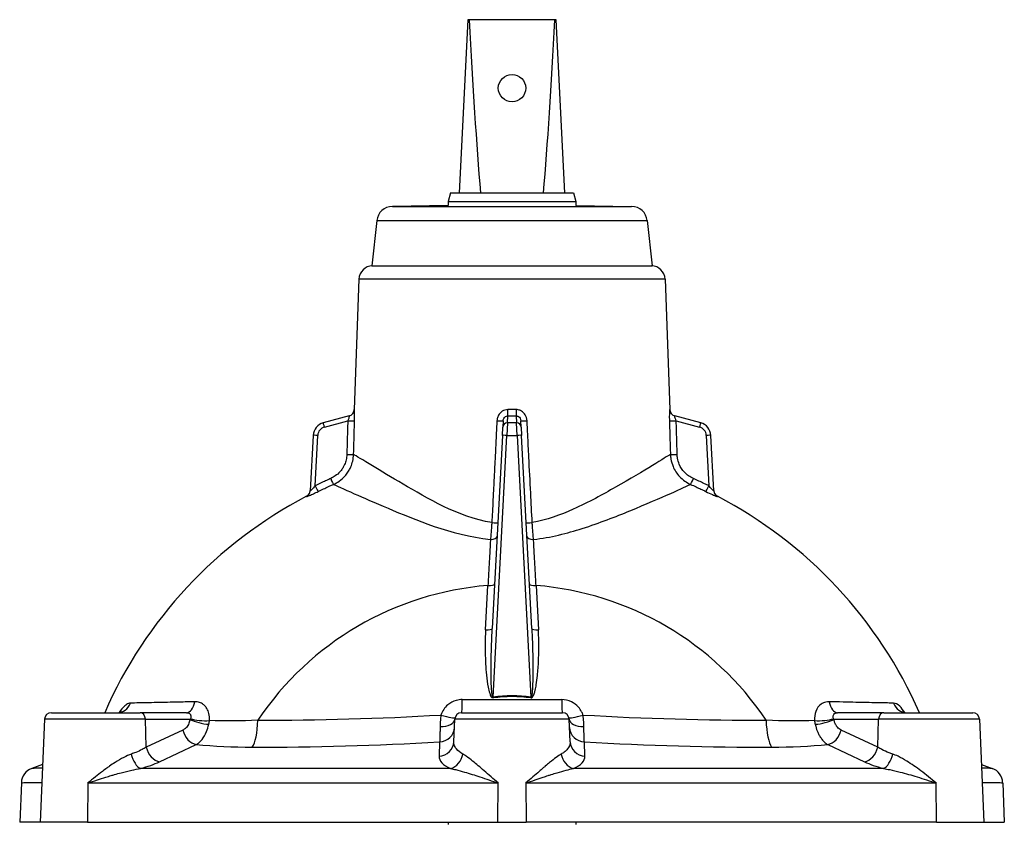
# Model space of a CAD drawing. Units: millimetres. Extents: x 38329 to 76854, y 28492 to 39075.
# Drawn here: x 55162 to 55378, y 33921 to 34097 of the extents above; entities that cross this region are included whole.
import ezdxf

# ---------------------------------------------------------------- set-up
doc = ezdxf.new("R2010")
doc.units = ezdxf.units.MM

msp = doc.modelspace()

# ---------------------------------------------------------------- linework, layer by layer
for p, q in [((55260.58, 34097.07), (55258.69, 34059.07)), ((55260.89, 34097.07), (55260.58, 34097.07)), ((55279.67, 34097.07), (55260.89, 34097.07)), ((55279.98, 34097.07), (55279.67, 34097.07)), ((55281.87, 34059.07), (55279.98, 34097.07)), ((55256.78, 34059.07), (55256.28, 34057.2)), ((55256.78, 34059.07), (55258.69, 34059.07)), ((55258.69, 34059.07), (55263.36, 34059.07)), ((55263.36, 34059.07), (55277.2, 34059.07)), ((55277.2, 34059.07), (55281.87, 34059.07)), ((55281.87, 34059.07), (55283.78, 34059.07)), ((55283.78, 34059.07), (55284.28, 34057.2)), ((55256.28, 34057.2), (55284.28, 34057.2)), ((55256.28, 34057.2), (55256.28, 34056.33)), ((55284.28, 34057.2), (55284.28, 34056.33)), ((55256.28, 34056.33), (55244.03, 34056.12)), ((55244.03, 34056.12), (55296.53, 34056.12)), ((55284.28, 34056.33), (55296.53, 34056.12)), ((55240.61, 34053), (55239.53, 34043.07)), ((55240.61, 34053), (55299.95, 34053)), ((55299.95, 34053), (55301.03, 34043.07)), ((55239.53, 34043.07), (55301.03, 34043.07)), ((55236.68, 34040.17), (55235.68, 34011.55)), ((55303.88, 34040.17), (55236.68, 34040.17)), ((55303.88, 34040.17), (55304.88, 34011.55)), ((55234.58, 34010.16), (55228.88, 34008.63)), ((55269.26, 34008.63), (55269.34, 34010.16)), ((55271.22, 34010.16), (55271.3, 34008.63)), ((55311.67, 34008.63), (55305.98, 34010.16)), ((55229.14, 34007.72), (55234.26, 34009.09)), ((55268.16, 34005.89), (55268.26, 34007.72)), ((55268.33, 34009.09), (55268.26, 34007.72)), ((55269.26, 34008.63), (55269.16, 34005.89)), ((55271.3, 34008.63), (55269.26, 34008.63)), ((55271.39, 34005.89), (55271.3, 34008.63)), ((55272.3, 34007.72), (55272.22, 34009.09)), ((55272.3, 34007.72), (55272.39, 34005.89)), ((55306.3, 34009.09), (55311.41, 34007.72)), ((55226.66, 34005.89), (55226.03, 33993.75)), ((55227.08, 33994.85), (55227.66, 34005.89)), ((55268.16, 34005.89), (55265.94, 33963.54)), ((55266.16, 33948.51), (55269.16, 34005.89)), ((55269.16, 34005.89), (55271.39, 34005.89)), ((55271.39, 34005.89), (55274.4, 33948.51)), ((55274.61, 33963.54), (55272.39, 34005.89)), ((55312.89, 34005.89), (55313.47, 33994.85)), ((55314.53, 33993.75), (55313.89, 34005.89)), ((55264.48, 33963.25), (55264.99, 33972.97)), ((55275.56, 33972.97), (55276.07, 33963.25)), ((55259.38, 33947.95), (55281.18, 33947.95)), ((55169.22, 33945.07), (55188.71, 33945.07)), ((55198.86, 33945.07), (55188.71, 33945.07)), ((55259.22, 33945.07), (55281.34, 33945.07)), ((55351.85, 33945.07), (55341.7, 33945.07)), ((55351.85, 33945.07), (55371.34, 33945.07)), ((55167.72, 33943.63), (55166.78, 33921.07)), ((55189.85, 33943.63), (55167.72, 33943.63)), ((55189.85, 33943.63), (55199.67, 33943.63)), ((55190.05, 33937.49), (55189.85, 33943.63)), ((55257.51, 33938.72), (55257.72, 33943.63)), ((55282.84, 33943.63), (55257.72, 33943.63)), ((55283.04, 33938.72), (55282.84, 33943.63)), ((55340.89, 33943.63), (55350.71, 33943.63)), ((55350.51, 33937.49), (55350.71, 33943.63)), ((55372.84, 33943.63), (55350.71, 33943.63)), ((55372.84, 33943.63), (55373.78, 33921.07)), ((55198.09, 33941.27), (55190.05, 33937.49)), ((55350.51, 33937.49), (55342.47, 33941.27)), ((55192.97, 33934.32), (55201.01, 33938.09)), ((55254.4, 33938.66), (55254.27, 33935.54)), ((55286.28, 33935.54), (55286.15, 33938.66)), ((55339.55, 33938.09), (55347.59, 33934.32)), ((55167.31, 33933.73), (55164.94, 33932.87)), ((55373.25, 33933.73), (55375.62, 33932.87)), ((55256.82, 33932.83), (55188.79, 33932.83)), ((55351.77, 33932.83), (55283.74, 33932.83)), ((55162.64, 33929.73), (55162.28, 33921.07)), ((55177.25, 33929.66), (55177.17, 33921.07)), ((55177.25, 33929.66), (55267.25, 33929.66)), ((55267.17, 33921.07), (55267.25, 33929.66)), ((55273.31, 33929.66), (55273.39, 33921.07)), ((55273.31, 33929.66), (55363.31, 33929.66)), ((55363.39, 33921.07), (55363.31, 33929.66)), ((55377.92, 33929.73), (55378.28, 33921.07)), ((55166.78, 33921.07), (55162.28, 33921.07)), ((55177.17, 33921.07), (55166.78, 33921.07)), ((55177.17, 33921.07), (55267.17, 33921.07)), ((55256.28, 33921.07), (55256.28, 33920.57)), ((55267.17, 33921.07), (55273.39, 33921.07)), ((55363.39, 33921.07), (55273.39, 33921.07)), ((55284.28, 33921.07), (55284.28, 33920.57)), ((55363.39, 33921.07), (55373.78, 33921.07)), ((55373.78, 33921.07), (55378.28, 33921.07))]:
    msp.add_line(p, q)
msp.add_circle((55270.28, 34082.07), 3)
for centre, radius, start, end in [((55244.09, 34052.62), 3.5, 90.9765, 173.7919), ((55296.47, 34052.62), 3.5, 6.2081, 89.0235), ((55239.68, 34040.07), 3, 90, 178), ((55300.88, 34040.07), 3, 2, 90), ((55234.18, 34011.61), 1.5, 285, 358), ((55306.38, 34011.61), 1.5, 182, 255), ((55229.66, 34005.74), 3, 105, 177), ((55229.66, 34005.79), 2, 105, 177), ((55310.9, 34005.79), 2, 3, 75), ((55310.9, 34005.74), 3, 3, 75), ((55270.28, 33906.07), 97.5, 117.5218, 156.4218), ((55224.53, 33993.87), 1.5, 297.5218, 357), ((55316.02, 33993.87), 1.5, 183, 242.4782), ((55270.28, 33906.07), 97.5, 23.5782, 62.4782), ((55270.28, 33906.07), 67.11, 94.5175, 146.1461), ((55270.28, 33906.07), 67.11, 33.8539, 85.4825), ((55169.22, 33943.57), 1.5, 90, 177.614), ((55259.22, 33943.57), 1.5, 90, 177.614), ((55281.34, 33943.57), 1.5, 2.386, 90), ((55371.34, 33943.57), 1.5, 2.386, 90), ((55166.14, 33929.58), 3.5, 110, 177.614), ((55374.42, 33929.58), 3.5, 2.386, 70)]:
    msp.add_arc(centre, radius, start, end)
for centre, major_axis, ratio, start_param, end_param in [((55270.28, 34291.92), (0, -271.18), 0.049783, 5.514059, 5.745016), ((55270.28, 34291.92), (0, -271.18), 0.049783, 0.53817, 0.769126), ((55234.19, 34011.61), (0.39, -1.45), 0.99963, 0, 1.274182), ((55269.34, 34011.61), (-0.01, -1.5), 0.026276, 0.261892, 1.536074), ((55271.22, 34011.61), (0.01, -1.5), 0.026276, 4.747111, 6.021293), ((55306.37, 34011.61), (-0.39, -1.45), 0.99963, 5.009003, 6.283185), ((55229.14, 34007.67), (-0.259, 0.966), 0.013563, 4.762963, 6.283185), ((55234.26, 34009.17), (1.5, -0.05), 0.052312, 4.713962, 6.187778), ((55266.83, 34009.17), (1.5, -0.08), 0.030014, 4.809369, 6.283185), ((55269.26, 34007.67), (-0.999, 0.052), 0.965837, 4.762963, 6.283185), ((55271.3, 34007.67), (0.999, 0.052), 0.965837, 0, 1.520222), ((55273.72, 34009.17), (-1.5, -0.08), 0.030014, 0, 1.473816), ((55306.3, 34009.17), (-1.5, -0.05), 0.052312, 0.095407, 1.569223), ((55311.41, 34007.67), (0.259, 0.966), 0.013563, 0, 1.520222), ((55227.66, 34005.84), (-0.999, 0.052), 0.052264, 4.715128, 6.283185), ((55269.16, 34005.84), (-0.999, 0.052), 0.052264, 4.715128, 6.283185), ((55271.39, 34005.84), (0.999, 0.052), 0.052264, 0, 1.568057), ((55312.89, 34005.84), (0.999, 0.052), 0.052264, 0, 1.568057), ((55234.04, 34001.79), (1.5, -0.04), 0.052313, 4.713936, 6.177777), ((55306.52, 34001.79), (-1.5, -0.04), 0.052313, 0.105408, 1.569249), ((55230.5, 33996.52), (0.61, -1.37), 0.021188, 4.760273, 6.189676), ((55310.06, 33996.52), (-0.61, -1.37), 0.021188, 0.09351, 1.522912), ((55227.08, 33994.93), (0.66, -1.35), 0.02301, 4.759425, 6.187769), ((55313.47, 33994.93), (-0.66, -1.35), 0.02301, 0.095416, 1.52376), ((55224.53, 33993.83), (1.5, -0.08), 0.998932, 5.244835, 6.283185), ((55316.03, 33993.83), (-1.5, -0.08), 0.998932, 0, 1.038351), ((55265.66, 33986.82), (1.5, -0.08), 0.02855, 4.839176, 6.283185), ((55274.89, 33986.82), (-1.5, -0.08), 0.02855, 0, 1.444009), ((55265.51, 33983.85), (1.5, -0.08), 0.518603, 4.771502, 6.283185), ((55275.05, 33983.85), (-1.5, -0.08), 0.518603, 0, 1.511683), ((55264.96, 33973.39), (1.5, -0.08), 0.282633, 4.749669, 6.283185), ((55275.6, 33973.39), (-1.5, -0.08), 0.282633, 0, 1.533516), ((55264.45, 33963.62), (1.5, -0.08), 0.2413, 4.749669, 6.283185), ((55276.11, 33963.62), (-1.5, -0.08), 0.2413, 0, 1.533516), ((55270.28, 33918.29), (-30.54, 0), 0.99863, 4.576964, 4.847814), ((55183.74, 33948.57), (0, -3.5), 0.880248, 0, 1.16274), ((55198.86, 33948.57), (0, -3.5), 0.552795, 0, 1.252992), ((55259.22, 33948.57), (0, -3.5), 0.047018, 0, 1.392067), ((55266.16, 33948.59), (-0.2, 1.49), 0.007066, 1.622678, 1.751849), ((55270.28, 33918.3), (30.34, 0), 0.99863, 1.435371, 1.706222), ((55274.4, 33948.59), (0.2, 1.49), 0.007066, 4.531336, 4.660508), ((55281.34, 33948.57), (0, -3.5), 0.047018, 4.891119, 6.283185), ((55341.7, 33948.57), (0, -3.5), 0.552795, 5.030193, 6.283185), ((55356.81, 33948.57), (0, -3.5), 0.880248, 5.120445, 6.283185), ((55188.71, 33943.57), (0, 1.5), 0.762122, 4.754033, 6.283185), ((55262.32, 34009.57), (208.15, 16.01), 0.308194, 4.457191, 4.652099), ((55254.47, 33945.14), (3.32, -1.1), 0.135263, 4.826771, 6.283185), ((55286.09, 33945.14), (-3.32, -1.1), 0.135263, 0, 1.456414), ((55278.24, 34009.57), (208.15, -16.01), 0.308194, 4.772679, 4.967587), ((55351.85, 33943.57), (0, 1.5), 0.762122, 0, 1.529153), ((55202.34, 33943.78), (-3.42, 0.73), 0.294137, 0.743424, 2.063607), ((55202.39, 33944.21), (3.5, -0.17), 0.248609, 3.866183, 5.172999), ((55212.77, 33944.64), (-0.03, -7.5), 0.24015, 0.323076, 1.412255), ((55254.22, 33943.78), (3.5, -0.15), 0.498563, 4.812936, 6.283185), ((55286.34, 33943.78), (-3.5, -0.15), 0.498563, 0, 1.470249), ((55327.78, 33944.64), (0.03, -7.5), 0.24015, 4.87093, 5.960109), ((55338.16, 33944.21), (3.5, 0.17), 0.248609, 4.251779, 5.558595), ((55338.22, 33943.78), (-3.42, -0.73), 0.294137, 1.077986, 2.398169), ((55200.76, 33941.41), (-1.49, 3.17), 0.737802, 1.281011, 2.667454), ((55254.15, 33941.98), (3.5, -0.15), 0.950685, 4.824991, 6.283185), ((55286.41, 33941.98), (-3.5, -0.15), 0.950685, 0, 1.458194), ((55339.8, 33941.41), (1.49, 3.17), 0.737802, 3.615731, 5.002175), ((55262.61, 34005.75), (214.78, 16.52), 0.308194, 4.457191, 4.650463), ((55254.02, 33938.86), (3.5, -0.15), 0.950685, 4.824991, 6.283185), ((55286.54, 33938.86), (-3.5, -0.15), 0.950685, 0, 1.458194), ((55277.94, 34005.75), (214.78, -16.52), 0.308194, 4.774315, 4.967587), ((55188.53, 33936.15), (0.91, -3.38), 0.499021, 4.620854, 5.919587), ((55192.71, 33937.64), (-1.49, 3.17), 0.737802, 1.281011, 2.667454), ((55256.56, 33936.15), (1.39, 3.21), 0.821016, 3.711833, 5.010566), ((55283.99, 33936.15), (-1.39, 3.21), 0.821016, 1.272619, 2.571352), ((55347.85, 33937.64), (1.49, 3.17), 0.737802, 3.615731, 5.002175), ((55352.03, 33936.15), (-0.91, -3.38), 0.499021, 0.363599, 1.662332), ((55180.48, 33936.72), (16.2, 1.39), 0.322814, 5.222486, 5.563653), ((55270.48, 33936.72), (16.2, 1.39), 0.322814, 3.100279, 3.682005), ((55270.08, 33936.72), (16.2, -1.39), 0.322814, 5.742773, 6.324499), ((55360.08, 33936.72), (16.2, -1.39), 0.322814, 3.861125, 4.202292)]:
    msp.add_ellipse(centre, major_axis=major_axis, ratio=ratio, start_param=start_param, end_param=end_param)
for points, knots in [([(55235.69, 34011.56), (55235.69, 34011.56), (55235.68, 34011.55), (55235.68, 34011.55), (55235.68, 34011.55), (55235.68, 34011.55)], [-0.02627858, -0.02627858, -0.02627858, -0.02627858, -0.01365402, -0.01365402, 0, 0, 0, 0]), ([(55235.75, 34009.12), (55235.76, 34009.28), (55235.76, 34009.44), (55235.76, 34009.85), (55235.76, 34010.09), (55235.76, 34010.67), (55235.75, 34010.97), (55235.72, 34011.43), (55235.7, 34011.56), (55235.69, 34011.56)], [0, 0, 0, 0, 0.0480572, 0.0480572, 0.1249487, 0.1249487, 0.2479752, 0.2479752, 0.3844577, 0.3844577, 0.3844577, 0.3844577]), ([(55269.38, 34011.56), (55268.94, 34011.56), (55268.51, 34011.43), (55267.79, 34010.97), (55267.51, 34010.67), (55267.19, 34010.09), (55267.1, 34009.85), (55267.01, 34009.44), (55266.98, 34009.28), (55266.98, 34009.12)], [0, 0, 0, 0, 0.1364825, 0.1364825, 0.2595089, 0.2595089, 0.3364005, 0.3364005, 0.3844577, 0.3844577, 0.3844577, 0.3844577]), ([(55271.18, 34011.56), (55270.95, 34011.55), (55270.73, 34011.55), (55270.27, 34011.55), (55270.04, 34011.55), (55269.67, 34011.55), (55269.52, 34011.56), (55269.38, 34011.56)], [-0.02627858, -0.02627858, -0.02627858, -0.02627858, -0.00654528, -0.00654528, 0.01365402, 0.01365402, 0.02627858, 0.02627858, 0.02627858, 0.02627858]), ([(55273.58, 34009.12), (55273.56, 34009.57), (55273.42, 34010.02), (55272.97, 34010.75), (55272.68, 34011.05), (55272.12, 34011.37), (55271.88, 34011.46), (55271.49, 34011.54), (55271.33, 34011.56), (55271.18, 34011.56)], [0, 0, 0, 0, 0.1365319, 0.1365319, 0.2596028, 0.2596028, 0.3365222, 0.3365222, 0.3845968, 0.3845968, 0.3845968, 0.3845968]), ([(55304.87, 34011.56), (55304.86, 34011.56), (55304.86, 34011.54), (55304.85, 34011.46), (55304.84, 34011.37), (55304.82, 34011.05), (55304.8, 34010.75), (55304.79, 34010.02), (55304.79, 34009.57), (55304.81, 34009.12)], [0, 0, 0, 0, 0.0480746, 0.0480746, 0.124994, 0.124994, 0.2480649, 0.2480649, 0.3845968, 0.3845968, 0.3845968, 0.3845968]), ([(55304.88, 34011.55), (55304.88, 34011.55), (55304.88, 34011.55), (55304.88, 34011.55), (55304.87, 34011.55), (55304.87, 34011.56)], [0, 0, 0, 0, 0.00654528, 0.00654528, 0.02627858, 0.02627858, 0.02627858, 0.02627858]), ([(55234.58, 34010.16), (55234.59, 34010.16), (55234.58, 34010.11), (55234.54, 34009.91), (55234.5, 34009.78), (55234.42, 34009.52), (55234.38, 34009.41), (55234.31, 34009.23), (55234.29, 34009.16), (55234.26, 34009.09)], [-0.3844577, -0.3844577, -0.3844577, -0.3844577, -0.2479752, -0.2479752, -0.1249487, -0.1249487, -0.0480572, -0.0480572, 0, 0, 0, 0]), ([(55268.33, 34009.09), (55268.34, 34009.16), (55268.35, 34009.23), (55268.38, 34009.41), (55268.42, 34009.52), (55268.56, 34009.78), (55268.68, 34009.91), (55268.97, 34010.11), (55269.16, 34010.16), (55269.34, 34010.16)], [-0.3844577, -0.3844577, -0.3844577, -0.3844577, -0.3364005, -0.3364005, -0.2595089, -0.2595089, -0.1364825, -0.1364825, 0, 0, 0, 0]), ([(55269.34, 34010.16), (55269.49, 34010.16), (55269.64, 34010.16), (55270.03, 34010.16), (55270.27, 34010.16), (55270.75, 34010.16), (55270.98, 34010.16), (55271.22, 34010.16)], [-0.02627858, -0.02627858, -0.02627858, -0.02627858, -0.01365402, -0.01365402, 0.00654528, 0.00654528, 0.02627858, 0.02627858, 0.02627858, 0.02627858]), ([(55271.22, 34010.16), (55271.28, 34010.16), (55271.35, 34010.15), (55271.51, 34010.12), (55271.61, 34010.08), (55271.84, 34009.94), (55271.97, 34009.81), (55272.16, 34009.49), (55272.21, 34009.29), (55272.22, 34009.09)], [-0.3845968, -0.3845968, -0.3845968, -0.3845968, -0.3365222, -0.3365222, -0.2596028, -0.2596028, -0.1365319, -0.1365319, 0, 0, 0, 0]), ([(55306.3, 34009.09), (55306.22, 34009.29), (55306.15, 34009.49), (55306.05, 34009.81), (55306.01, 34009.94), (55305.98, 34010.08), (55305.98, 34010.12), (55305.97, 34010.15), (55305.97, 34010.16), (55305.98, 34010.16)], [-0.3845968, -0.3845968, -0.3845968, -0.3845968, -0.2480649, -0.2480649, -0.124994, -0.124994, -0.0480746, -0.0480746, 0, 0, 0, 0]), ([(55234.26, 34009.09), (55234.24, 34008.64), (55234.23, 34008.19), (55234.19, 34006.74), (55234.16, 34005.74), (55234.11, 34004.13), (55234.09, 34003.5), (55234.06, 34002.49), (55234.05, 34002.1), (55234.04, 34001.71)], [0.914966251, 0.914966251, 0.914966251, 0.914966251, 0.916437343, 0.916437343, 0.919668759, 0.919668759, 0.921688394, 0.921688394, 0.922950666, 0.922950666, 0.922950666, 0.922950666]), ([(55235.53, 34001.73), (55235.54, 34002.12), (55235.55, 34002.51), (55235.58, 34003.53), (55235.6, 34004.15), (55235.65, 34005.77), (55235.68, 34006.77), (55235.72, 34008.21), (55235.74, 34008.66), (55235.75, 34009.12)], [-0.922950666, -0.922950666, -0.922950666, -0.922950666, -0.921688394, -0.921688394, -0.919668759, -0.919668759, -0.916437343, -0.916437343, -0.914966251, -0.914966251, -0.914966251, -0.914966251]), ([(55266.98, 34009.12), (55266.93, 34008.2), (55266.88, 34007.29), (55266.77, 34004.96), (55266.7, 34003.54), (55266.58, 34001.24), (55266.54, 34000.35), (55266.46, 33998.91), (55266.43, 33998.36), (55266.35, 33996.69), (55266.29, 33995.58), (55266.15, 33992.68), (55266.06, 33990.89), (55265.93, 33988.32), (55265.89, 33987.55), (55265.85, 33986.77)], [0.91496625, 0.91496625, 0.91496625, 0.91496625, 0.91794099, 0.91794099, 0.92252781, 0.92252781, 0.92539457, 0.92539457, 0.92718629, 0.92718629, 0.93076974, 0.93076974, 0.93650326, 0.93650326, 0.93899496, 0.93899496, 0.93899496, 0.93899496]), ([(55274.71, 33986.77), (55274.6, 33988.92), (55274.49, 33991.08), (55274.25, 33995.87), (55274.11, 33998.51), (55273.9, 34002.78), (55273.82, 34004.42), (55273.68, 34007.08), (55273.63, 34008.1), (55273.58, 34009.12)], [-0.93899496, -0.93899496, -0.93899496, -0.93899496, -0.93209348, -0.93209348, -0.92359625, -0.92359625, -0.91828548, -0.91828548, -0.91496625, -0.91496625, -0.91496625, -0.91496625]), ([(55304.81, 34009.12), (55304.83, 34008.39), (55304.85, 34007.67), (55304.91, 34005.79), (55304.94, 34004.63), (55304.99, 34002.89), (55305.01, 34002.31), (55305.03, 34001.73)], [0.914966251, 0.914966251, 0.914966251, 0.914966251, 0.917320013, 0.917320013, 0.921086032, 0.921086032, 0.922950666, 0.922950666, 0.922950666, 0.922950666]), ([(55306.52, 34001.71), (55306.5, 34002.28), (55306.48, 34002.86), (55306.43, 34004.6), (55306.4, 34005.76), (55306.34, 34007.64), (55306.32, 34008.37), (55306.3, 34009.09)], [-0.922950666, -0.922950666, -0.922950666, -0.922950666, -0.921086032, -0.921086032, -0.917320013, -0.917320013, -0.914966251, -0.914966251, -0.914966251, -0.914966251]), ([(55234.04, 34001.71), (55234.03, 34001.32), (55233.98, 34000.92), (55233.81, 34000.18), (55233.69, 33999.84), (55233.46, 33999.31), (55233.37, 33999.11), (55233.18, 33998.8), (55233.11, 33998.68), (55232.88, 33998.33), (55232.71, 33998.11), (55232.22, 33997.57), (55231.89, 33997.27), (55231.2, 33996.79), (55230.86, 33996.6), (55230.5, 33996.44)], [-0.666172, -0.666172, -0.666172, -0.666172, -0.5479265, -0.5479265, -0.441339, -0.441339, -0.3747218, -0.3747218, -0.333086, -0.333086, -0.2498145, -0.2498145, -0.1165801, -0.1165801, 0, 0, 0, 0]), ([(55231.1, 33995.15), (55231.55, 33995.35), (55231.97, 33995.59), (55232.83, 33996.19), (55233.25, 33996.57), (55233.86, 33997.24), (55234.07, 33997.52), (55234.36, 33997.95), (55234.46, 33998.1), (55234.68, 33998.49), (55234.81, 33998.74), (55235.09, 33999.41), (55235.23, 33999.83), (55235.45, 34000.75), (55235.51, 34001.24), (55235.53, 34001.73)], [0, 0, 0, 0, 0.1165801, 0.1165801, 0.2498145, 0.2498145, 0.333086, 0.333086, 0.3747218, 0.3747218, 0.441339, 0.441339, 0.5479265, 0.5479265, 0.666172, 0.666172, 0.666172, 0.666172]), ([(55265.85, 33986.77), (55258.4, 33988.02), (55251.61, 33992.18), (55243.78, 33996.72), (55241.5, 33998.1), (55237.48, 34000.54), (55236.03, 34001.42), (55235.53, 34001.73)], [-2.779413, -2.779413, -2.779413, -2.779413, 0, 0, 1.388675, 1.388675, 3.119819, 3.119819, 3.119819, 3.119819]), ([(55305.03, 34001.73), (55304.09, 34001.16), (55299.46, 33998.23), (55292.97, 33994.52), (55290.21, 33992.94), (55287.1, 33991.22), (55283.69, 33989.7), (55280.88, 33988.44), (55277.88, 33987.33), (55274.71, 33986.77)], [-3.323221, -3.323221, -3.323221, -3.323221, 0, 0, 0, 1.411113, 1.411113, 1.411113, 2.577201, 2.577201, 2.577201, 2.577201]), ([(55305.03, 34001.73), (55305.04, 34001.39), (55305.07, 34001.04), (55305.23, 34000.15), (55305.39, 33999.6), (55305.94, 33998.27), (55306.44, 33997.5), (55307.72, 33996.14), (55308.55, 33995.55), (55309.45, 33995.15)], [0, 0, 0, 0, 0.0832712, 0.0832712, 0.216505, 0.216505, 0.4296792, 0.4296792, 0.6661694, 0.6661694, 0.6661694, 0.6661694]), ([(55310.06, 33996.44), (55309.33, 33996.76), (55308.67, 33997.23), (55307.64, 33998.32), (55307.25, 33998.93), (55306.8, 34000), (55306.68, 34000.44), (55306.55, 34001.15), (55306.53, 34001.43), (55306.52, 34001.71)], [-0.6661694, -0.6661694, -0.6661694, -0.6661694, -0.4296792, -0.4296792, -0.216505, -0.216505, -0.0832712, -0.0832712, 0, 0, 0, 0]), ([(55230.5, 33996.44), (55230.36, 33996.38), (55230.21, 33996.31), (55229.84, 33996.14), (55229.61, 33996.04), (55229.02, 33995.77), (55228.65, 33995.6), (55227.89, 33995.24), (55227.48, 33995.04), (55227.08, 33994.85)], [-0.3770035, -0.3770035, -0.3770035, -0.3770035, -0.3298781, -0.3298781, -0.2544774, -0.2544774, -0.1338362, -0.1338362, 0, 0, 0, 0]), ([(55313.47, 33994.85), (55313.33, 33994.92), (55313.19, 33994.99), (55312.82, 33995.16), (55312.6, 33995.27), (55312.01, 33995.55), (55311.64, 33995.72), (55310.87, 33996.08), (55310.46, 33996.26), (55310.06, 33996.44)], [-0.3770035, -0.3770035, -0.3770035, -0.3770035, -0.3298781, -0.3298781, -0.2544774, -0.2544774, -0.1338362, -0.1338362, 0, 0, 0, 0]), ([(55227.08, 33994.85), (55227.02, 33994.77), (55226.95, 33994.69), (55226.79, 33994.49), (55226.69, 33994.37), (55226.44, 33994.09), (55226.3, 33993.94), (55226.09, 33993.75), (55226.03, 33993.71), (55226.03, 33993.75)], [-0.4123222, -0.4123222, -0.4123222, -0.4123222, -0.3607819, -0.3607819, -0.2783175, -0.2783175, -0.1463744, -0.1463744, 0, 0, 0, 0]), ([(55227.74, 33993.58), (55228.13, 33993.78), (55228.53, 33993.97), (55229.28, 33994.32), (55229.64, 33994.49), (55230.23, 33994.76), (55230.45, 33994.86), (55230.82, 33995.02), (55230.96, 33995.09), (55231.1, 33995.15)], [0, 0, 0, 0, 0.1338362, 0.1338362, 0.2544774, 0.2544774, 0.3298781, 0.3298781, 0.3770035, 0.3770035, 0.3770035, 0.3770035]), ([(55231.1, 33995.15), (55231.66, 33994.9), (55233.25, 33994.18), (55235.69, 33993.11), (55237.67, 33992.23), (55240.19, 33991.12), (55243.1, 33989.91), (55249.01, 33987.44), (55256.73, 33984.1), (55265.55, 33983.07)], [-3.0992, -3.0992, -3.0992, -3.0992, -1.388675, -1.388675, -1.388675, 0, 0, 0, 2.820119, 2.820119, 2.820119, 2.820119]), ([(55275, 33983.07), (55278.79, 33983.51), (55282.36, 33984.43), (55285.67, 33985.48), (55289.54, 33986.7), (55293.04, 33988.09), (55296.12, 33989.35), (55303.33, 33992.32), (55308.38, 33994.67), (55309.45, 33995.15)], [-2.617762, -2.617762, -2.617762, -2.617762, -1.411113, -1.411113, -1.411113, 0, 0, 0, 3.302489, 3.302489, 3.302489, 3.302489]), ([(55309.45, 33995.15), (55309.86, 33994.97), (55310.26, 33994.79), (55311.02, 33994.44), (55311.37, 33994.28), (55311.96, 33994), (55312.18, 33993.89), (55312.54, 33993.72), (55312.68, 33993.65), (55312.82, 33993.58)], [0, 0, 0, 0, 0.1338362, 0.1338362, 0.2544774, 0.2544774, 0.3298781, 0.3298781, 0.3770035, 0.3770035, 0.3770035, 0.3770035]), ([(55314.53, 33993.75), (55314.53, 33993.73), (55314.52, 33993.73), (55314.49, 33993.74), (55314.45, 33993.76), (55314.32, 33993.88), (55314.2, 33994), (55313.89, 33994.34), (55313.68, 33994.59), (55313.47, 33994.85)], [-0.4122688, -0.4122688, -0.4122688, -0.4122688, -0.36435, -0.36435, -0.2876799, -0.2876799, -0.1650077, -0.1650077, 0, 0, 0, 0]), ([(55225.22, 33992.5), (55225.22, 33992.47), (55225.37, 33992.52), (55225.88, 33992.73), (55226.21, 33992.87), (55226.8, 33993.14), (55227.04, 33993.25), (55227.43, 33993.44), (55227.58, 33993.51), (55227.74, 33993.58)], [0, 0, 0, 0, 0.1463744, 0.1463744, 0.2783175, 0.2783175, 0.3607819, 0.3607819, 0.4123222, 0.4123222, 0.4123222, 0.4123222]), ([(55225.23, 33992.54), (55225.23, 33992.54), (55225.23, 33992.53), (55225.22, 33992.53), (55225.22, 33992.52), (55225.22, 33992.51), (55225.22, 33992.5), (55225.22, 33992.5)], [0.1751973, 0.1751973, 0.1751973, 0.1751973, 0.2365164, 0.2365164, 0.3065953, 0.3065953, 0.3503946, 0.3503946, 0.3503946, 0.3503946]), ([(55312.82, 33993.58), (55313.31, 33993.35), (55313.8, 33993.11), (55314.55, 33992.78), (55314.83, 33992.66), (55315.15, 33992.54), (55315.24, 33992.51), (55315.32, 33992.49), (55315.33, 33992.49), (55315.33, 33992.5)], [0, 0, 0, 0, 0.1650077, 0.1650077, 0.2876799, 0.2876799, 0.36435, 0.36435, 0.4122688, 0.4122688, 0.4122688, 0.4122688]), ([(55315.33, 33992.5), (55315.33, 33992.52), (55315.33, 33992.53), (55315.33, 33992.53), (55315.33, 33992.54), (55315.33, 33992.54)], [0, 0, 0, 0, 0.1243901, 0.1243901, 0.1751973, 0.1751973, 0.1751973, 0.1751973]), ([(55265.85, 33986.77), (55265.84, 33986.6), (55265.83, 33986.44), (55265.79, 33986.02), (55265.77, 33985.76), (55265.72, 33985.1), (55265.69, 33984.7), (55265.62, 33983.88), (55265.59, 33983.46), (55265.55, 33983.07)], [0, 0, 0, 0, 0.0390717, 0.0390717, 0.1015864, 0.1015864, 0.2016098, 0.2016098, 0.3125734, 0.3125734, 0.3125734, 0.3125734]), ([(55275, 33983.07), (55274.97, 33983.46), (55274.93, 33983.88), (55274.87, 33984.7), (55274.84, 33985.1), (55274.78, 33985.76), (55274.76, 33986.02), (55274.73, 33986.44), (55274.72, 33986.6), (55274.71, 33986.77)], [0, 0, 0, 0, 0.1109636, 0.1109636, 0.210987, 0.210987, 0.2735017, 0.2735017, 0.3125734, 0.3125734, 0.3125734, 0.3125734]), ([(55265.55, 33983.07), (55265.53, 33982.68), (55265.51, 33982.28), (55265.45, 33981.23), (55265.42, 33980.58), (55265.32, 33978.86), (55265.26, 33977.78), (55265.13, 33975.46), (55265.06, 33974.22), (55264.99, 33972.97)], [0, 0, 0, 0, 0.143053, 0.143053, 0.371937, 0.371937, 0.738152, 0.738152, 1.144422, 1.144422, 1.144422, 1.144422]), ([(55275.56, 33972.97), (55275.49, 33974.22), (55275.42, 33975.46), (55275.3, 33977.78), (55275.23, 33978.86), (55275.14, 33980.58), (55275.1, 33981.23), (55275.05, 33982.28), (55275.02, 33982.68), (55275, 33983.07)], [0, 0, 0, 0, 0.40627, 0.40627, 0.772485, 0.772485, 1.001369, 1.001369, 1.144422, 1.144422, 1.144422, 1.144422]), ([(55264.48, 33963.25), (55264.45, 33962.62), (55264.43, 33961.98), (55264.39, 33960.32), (55264.38, 33959.28), (55264.43, 33956.6), (55264.51, 33954.96), (55264.77, 33952.45), (55264.88, 33951.55), (55265.14, 33950.21), (55265.24, 33949.77), (55265.53, 33948.91), (55265.72, 33948.26), (55266.18, 33948.32)], [-1.576594, -1.576594, -1.576594, -1.576594, -1.379519, -1.379519, -1.064201, -1.064201, -0.559691, -0.559691, -0.279845, -0.279845, -0.139923, -0.139923, 0, 0, 0, 0]), ([(55266.16, 33948.51), (55265.97, 33948.43), (55265.91, 33949.08), (55265.82, 33949.95), (55265.79, 33950.39), (55265.73, 33951.73), (55265.71, 33952.63), (55265.69, 33955.17), (55265.71, 33956.82), (55265.78, 33959.52), (55265.81, 33960.57), (55265.88, 33962.25), (55265.91, 33962.9), (55265.94, 33963.54)], [0, 0, 0, 0, 0.139923, 0.139923, 0.279845, 0.279845, 0.559691, 0.559691, 1.064201, 1.064201, 1.379519, 1.379519, 1.576594, 1.576594, 1.576594, 1.576594]), ([(55274.38, 33948.32), (55274.39, 33948.32), (55274.41, 33948.32), (55274.45, 33948.32), (55274.47, 33948.32), (55274.54, 33948.34), (55274.58, 33948.35), (55274.67, 33948.41), (55274.71, 33948.45), (55274.83, 33948.58), (55274.88, 33948.67), (55275.01, 33948.91), (55275.07, 33949.06), (55275.22, 33949.46), (55275.29, 33949.71), (55275.46, 33950.38), (55275.54, 33950.8), (55275.72, 33951.88), (55275.8, 33952.55), (55275.98, 33954.28), (55276.05, 33955.36), (55276.17, 33958.15), (55276.19, 33959.86), (55276.12, 33962.13), (55276.1, 33962.69), (55276.07, 33963.25)], [-1.579648, -1.579648, -1.579648, -1.579648, -1.574827, -1.574827, -1.567114, -1.567114, -1.554772, -1.554772, -1.535026, -1.535026, -1.503431, -1.503431, -1.45288, -1.45288, -1.371997, -1.371997, -1.242586, -1.242586, -1.035527, -1.035527, -0.704234, -0.704234, -0.174164, -0.174164, 0, 0, 0, 0]), ([(55274.61, 33963.54), (55274.64, 33962.97), (55274.67, 33962.4), (55274.77, 33960.11), (55274.82, 33958.37), (55274.85, 33955.56), (55274.86, 33954.48), (55274.84, 33952.73), (55274.83, 33952.06), (55274.79, 33950.97), (55274.77, 33950.55), (55274.73, 33949.89), (55274.71, 33949.64), (55274.66, 33949.23), (55274.64, 33949.08), (55274.59, 33948.85), (55274.58, 33948.76), (55274.53, 33948.64), (55274.52, 33948.59), (55274.48, 33948.54), (55274.47, 33948.52), (55274.44, 33948.51), (55274.43, 33948.5), (55274.41, 33948.51), (55274.41, 33948.51), (55274.4, 33948.51)], [0, 0, 0, 0, 0.174164, 0.174164, 0.704234, 0.704234, 1.035527, 1.035527, 1.242586, 1.242586, 1.371997, 1.371997, 1.45288, 1.45288, 1.503431, 1.503431, 1.535026, 1.535026, 1.554772, 1.554772, 1.567114, 1.567114, 1.574827, 1.574827, 1.579648, 1.579648, 1.579648, 1.579648]), ([(55186.57, 33947.18), (55186.43, 33947.18), (55186.28, 33947.15), (55185.86, 33947), (55185.6, 33946.83), (55184.92, 33946.24), (55184.5, 33945.72), (55184.13, 33945.11)], [0, 0, 0, 0, 0.0978715, 0.0978715, 0.2544659, 0.2544659, 0.4871668, 0.4871668, 0.4871668, 0.4871668]), ([(55200.7, 33947.48), (55199.97, 33947.46), (55199.25, 33947.44), (55197.42, 33947.4), (55196.33, 33947.38), (55193.63, 33947.32), (55192.09, 33947.29), (55189.13, 33947.23), (55187.75, 33947.2), (55186.57, 33947.18)], [0, 0, 0, 0, 0.280691, 0.280691, 0.729797, 0.729797, 1.448365, 1.448365, 2.245528, 2.245528, 2.245528, 2.245528]), ([(55203.91, 33943.36), (55203.93, 33943.64), (55203.93, 33943.92), (55203.86, 33944.65), (55203.76, 33945.1), (55203.49, 33945.75), (55203.36, 33945.98), (55203.14, 33946.29), (55203.06, 33946.39), (55202.84, 33946.64), (55202.7, 33946.77), (55202.29, 33947.08), (55202.02, 33947.22), (55201.4, 33947.43), (55201.05, 33947.48), (55200.7, 33947.48)], [0.0449925, 0.0449925, 0.0449925, 0.0449925, 0.134351, 0.134351, 0.2878951, 0.2878951, 0.3838601, 0.3838601, 0.4318426, 0.4318426, 0.5086147, 0.5086147, 0.6314499, 0.6314499, 0.7677203, 0.7677203, 0.7677203, 0.7677203]), ([(55259.38, 33947.95), (55258.94, 33947.95), (55258.49, 33947.89), (55257.37, 33947.58), (55256.73, 33947.24), (55255.5, 33946.19), (55254.99, 33945.42), (55254.7, 33944.57)], [3.1440855, 3.1440855, 3.1440855, 3.1440855, 3.2786495, 3.2786495, 3.4939519, 3.4939519, 3.7676055, 3.7676055, 3.7676055, 3.7676055]), ([(55285.85, 33944.57), (55285.78, 33944.81), (55285.68, 33945.05), (55285.37, 33945.64), (55285.14, 33945.98), (55284.43, 33946.78), (55283.89, 33947.19), (55282.64, 33947.78), (55281.9, 33947.95), (55281.18, 33947.95)], [-0.6242745, -0.6242745, -0.6242745, -0.6242745, -0.5462402, -0.5462402, -0.4213853, -0.4213853, -0.2216175, -0.2216175, 0, 0, 0, 0]), ([(55339.86, 33947.48), (55339.61, 33947.48), (55339.36, 33947.46), (55338.75, 33947.32), (55338.39, 33947.16), (55337.57, 33946.57), (55337.16, 33946.03), (55336.69, 33944.77), (55336.6, 33944.07), (55336.65, 33943.36)], [0, 0, 0, 0, 0.095965, 0.095965, 0.2495091, 0.2495091, 0.4951796, 0.4951796, 0.7227278, 0.7227278, 0.7227278, 0.7227278]), ([(55353.98, 33947.18), (55353.57, 33947.19), (55353.13, 33947.2), (55351.92, 33947.22), (55351.12, 33947.23), (55348.88, 33947.28), (55347.37, 33947.31), (55343.91, 33947.38), (55341.94, 33947.43), (55339.86, 33947.48)], [0, 0, 0, 0, 0.280692, 0.280692, 0.729799, 0.729799, 1.448371, 1.448371, 2.245537, 2.245537, 2.245537, 2.245537]), ([(55356.43, 33945.1), (55356.09, 33945.66), (55355.72, 33946.14), (55354.87, 33946.94), (55354.39, 33947.17), (55353.98, 33947.18)], [0.2947526, 0.2947526, 0.2947526, 0.2947526, 0.5048221, 0.5048221, 0.7826699, 0.7826699, 0.7826699, 0.7826699]), ([(55183.74, 33945.07), (55184.05, 33945.07), (55184.31, 33945.14), (55184.58, 33945.25), (55184.65, 33945.29), (55184.68, 33945.31), (55184.68, 33945.31), (55184.68, 33945.31)], [0, 0, 0, 0, 0.1156429, 0.1156429, 0.2053663, 0.2053663, 0.2324748, 0.2324748, 0.2324748, 0.2324748]), ([(55198.86, 33945.07), (55199, 33945.07), (55199.13, 33945.05), (55199.35, 33944.98), (55199.44, 33944.93), (55199.57, 33944.83), (55199.62, 33944.79), (55199.68, 33944.71), (55199.7, 33944.68), (55199.76, 33944.58), (55199.79, 33944.51), (55199.84, 33944.3), (55199.85, 33944.16), (55199.81, 33943.94), (55199.78, 33943.85), (55199.75, 33943.76)], [-0.7677203, -0.7677203, -0.7677203, -0.7677203, -0.6314499, -0.6314499, -0.5086147, -0.5086147, -0.4318426, -0.4318426, -0.3838601, -0.3838601, -0.2878951, -0.2878951, -0.134351, -0.134351, -0.0449925, -0.0449925, -0.0449925, -0.0449925]), ([(55254.7, 33944.57), (55254.69, 33944.46), (55254.67, 33944.35), (55254.63, 33944.07), (55254.61, 33943.9), (55254.57, 33943.45), (55254.55, 33943.18), (55254.51, 33942.61), (55254.5, 33942.31), (55254.5, 33942.03)], [0, 0, 0, 0, 0.0184148, 0.0184148, 0.0478784, 0.0478784, 0.0950201, 0.0950201, 0.147318, 0.147318, 0.147318, 0.147318]), ([(55286.06, 33942.03), (55286.05, 33942.37), (55286.04, 33942.73), (55286.02, 33943.09), (55285.98, 33943.58), (55285.93, 33944.08), (55285.85, 33944.57)], [4.649236, 4.649236, 4.649236, 4.649236, 4.7122113, 4.7122113, 4.7122113, 4.7960153, 4.7960153, 4.7960153, 4.7960153]), ([(55340.81, 33943.76), (55340.72, 33943.98), (55340.7, 33944.2), (55340.78, 33944.6), (55340.89, 33944.77), (55341.16, 33944.96), (55341.28, 33945.01), (55341.51, 33945.06), (55341.6, 33945.07), (55341.7, 33945.07)], [-0.7227278, -0.7227278, -0.7227278, -0.7227278, -0.4951796, -0.4951796, -0.2495091, -0.2495091, -0.095965, -0.095965, 0, 0, 0, 0]), ([(55355.88, 33945.31), (55355.88, 33945.31), (55355.88, 33945.31), (55355.88, 33945.31), (55355.91, 33945.29), (55356.03, 33945.23), (55356.13, 33945.18), (55356.42, 33945.1), (55356.61, 33945.07), (55356.81, 33945.07)], [0.5497062, 0.5497062, 0.5497062, 0.5497062, 0.5559953, 0.5559953, 0.6258989, 0.6258989, 0.7057985, 0.7057985, 0.7826699, 0.7826699, 0.7826699, 0.7826699]), ([(55199.67, 33943.63), (55199.6, 33943.33), (55199.51, 33943.03), (55199.25, 33942.41), (55199.06, 33942.1), (55198.7, 33941.69), (55198.55, 33941.55), (55198.3, 33941.37), (55198.19, 33941.32), (55198.09, 33941.27)], [-0.3589461, -0.3589461, -0.3589461, -0.3589461, -0.260905, -0.260905, -0.1314637, -0.1314637, -0.050563, -0.050563, 0, 0, 0, 0]), ([(55199.75, 33943.76), (55199.74, 33943.75), (55199.73, 33943.73), (55199.72, 33943.7), (55199.71, 33943.69), (55199.69, 33943.67), (55199.69, 33943.66), (55199.68, 33943.64), (55199.67, 33943.64), (55199.67, 33943.63)], [-0.04580362, -0.04580362, -0.04580362, -0.04580362, -0.02954333, -0.02954333, -0.01488618, -0.01488618, -0.00572545, -0.00572545, 0, 0, 0, 0]), ([(55201.01, 33938.09), (55201.18, 33938.19), (55201.35, 33938.3), (55201.78, 33938.64), (55202.04, 33938.9), (55202.65, 33939.67), (55202.98, 33940.26), (55203.46, 33941.42), (55203.63, 33941.97), (55203.77, 33942.55)], [0, 0, 0, 0, 0.050563, 0.050563, 0.1314637, 0.1314637, 0.260905, 0.260905, 0.3589461, 0.3589461, 0.3589461, 0.3589461]), ([(55203.77, 33942.55), (55203.77, 33942.58), (55203.78, 33942.61), (55203.8, 33942.7), (55203.81, 33942.75), (55203.84, 33942.9), (55203.85, 33942.98), (55203.88, 33943.17), (55203.9, 33943.26), (55203.91, 33943.36)], [0, 0, 0, 0, 0.00572545, 0.00572545, 0.01488618, 0.01488618, 0.02954333, 0.02954333, 0.04580362, 0.04580362, 0.04580362, 0.04580362]), ([(55336.65, 33943.36), (55336.68, 33943.1), (55336.72, 33942.85), (55336.78, 33942.58), (55336.79, 33942.56), (55336.79, 33942.55)], [0, 0, 0, 0, 0.04291917, 0.04291917, 0.04562725, 0.04562725, 0.04562725, 0.04562725]), ([(55336.79, 33942.55), (55336.82, 33942.4), (55336.86, 33942.25), (55337.03, 33941.64), (55337.18, 33941.2), (55337.47, 33940.54), (55337.58, 33940.29), (55337.78, 33939.95), (55337.84, 33939.84), (55338.02, 33939.56), (55338.13, 33939.4), (55338.43, 33939), (55338.63, 33938.79), (55339.06, 33938.4), (55339.3, 33938.23), (55339.55, 33938.09)], [0.0455117, 0.0455117, 0.0455117, 0.0455117, 0.0707908, 0.0707908, 0.1516946, 0.1516946, 0.2022594, 0.2022594, 0.2275418, 0.2275418, 0.2679937, 0.2679937, 0.3327167, 0.3327167, 0.4045188, 0.4045188, 0.4045188, 0.4045188]), ([(55340.89, 33943.63), (55340.88, 33943.63), (55340.88, 33943.64), (55340.85, 33943.68), (55340.83, 33943.72), (55340.81, 33943.76)], [-0.04562725, -0.04562725, -0.04562725, -0.04562725, -0.04291917, -0.04291917, 0, 0, 0, 0]), ([(55342.47, 33941.27), (55342.32, 33941.34), (55342.18, 33941.43), (55341.92, 33941.63), (55341.8, 33941.75), (55341.63, 33941.96), (55341.56, 33942.04), (55341.46, 33942.19), (55341.42, 33942.25), (55341.31, 33942.43), (55341.25, 33942.56), (55341.09, 33942.91), (55341.01, 33943.15), (55340.92, 33943.47), (55340.9, 33943.55), (55340.89, 33943.63)], [-0.4045188, -0.4045188, -0.4045188, -0.4045188, -0.3327167, -0.3327167, -0.2679937, -0.2679937, -0.2275418, -0.2275418, -0.2022594, -0.2022594, -0.1516946, -0.1516946, -0.0707908, -0.0707908, -0.0455117, -0.0455117, -0.0455117, -0.0455117]), ([(55254.5, 33942.03), (55254.5, 33941.83), (55254.5, 33941.64), (55254.49, 33941.16), (55254.48, 33940.87), (55254.47, 33940.19), (55254.46, 33939.81), (55254.43, 33939.14), (55254.42, 33938.86), (55254.4, 33938.66)], [0, 0, 0, 0, 0.0362729, 0.0362729, 0.0943094, 0.0943094, 0.187168, 0.187168, 0.2901829, 0.2901829, 0.2901829, 0.2901829]), ([(55286.15, 33938.66), (55286.15, 33938.73), (55286.14, 33938.81), (55286.13, 33939.05), (55286.12, 33939.22), (55286.1, 33939.72), (55286.09, 33940.08), (55286.07, 33940.95), (55286.06, 33941.47), (55286.06, 33942.03)], [0, 0, 0, 0, 0.0362729, 0.0362729, 0.0943094, 0.0943094, 0.187168, 0.187168, 0.2901829, 0.2901829, 0.2901829, 0.2901829]), ([(55259.49, 33936.01), (55258.89, 33936.34), (55258.42, 33936.71), (55257.84, 33937.43), (55257.67, 33937.75), (55257.53, 33938.29), (55257.5, 33938.5), (55257.51, 33938.72)], [0.7702407, 0.7702407, 0.7702407, 0.7702407, 1.0334824, 1.0334824, 1.2294725, 1.2294725, 1.3519663, 1.3519663, 1.3519663, 1.3519663]), ([(55283.04, 33938.72), (55283.05, 33938.63), (55283.04, 33938.54), (55283, 33937.99), (55282.81, 33937.55), (55282.28, 33936.88), (55282.02, 33936.64), (55281.51, 33936.27), (55281.3, 33936.14), (55281.07, 33936.01)], [-1.3519663, -1.3519663, -1.3519663, -1.3519663, -1.300372, -1.300372, -1.0373611, -1.0373611, -0.8729793, -0.8729793, -0.7702407, -0.7702407, -0.7702407, -0.7702407]), ([(55186.77, 33936.01), (55186.23, 33935.82), (55185.67, 33935.57), (55184.48, 33934.96), (55183.84, 33934.58), (55182.79, 33933.9), (55182.38, 33933.63), (55181.78, 33933.2), (55181.58, 33933.06), (55181.06, 33932.68), (55180.74, 33932.44), (55179.91, 33931.81), (55179.4, 33931.42), (55178.34, 33930.57), (55177.79, 33930.11), (55177.25, 33929.66)], [0, 0, 0, 0, 0.246499, 0.246499, 0.528212, 0.528212, 0.704283, 0.704283, 0.792318, 0.792318, 0.933175, 0.933175, 1.158545, 1.158545, 1.408566, 1.408566, 1.408566, 1.408566]), ([(55190.05, 33937.49), (55189.76, 33937.32), (55189.46, 33937.16), (55188.7, 33936.78), (55188.23, 33936.56), (55187.42, 33936.24), (55187.1, 33936.12), (55186.77, 33936.01)], [-1.1114073, -1.1114073, -1.1114073, -1.1114073, -1.0063838, -1.0063838, -0.861065, -0.861065, -0.7702407, -0.7702407, -0.7702407, -0.7702407]), ([(55267.25, 33929.66), (55266.19, 33930.57), (55265.15, 33931.47), (55263.28, 33933.1), (55262.43, 33933.83), (55261.16, 33934.86), (55260.69, 33935.22), (55259.99, 33935.71), (55259.73, 33935.87), (55259.49, 33936.01)], [-0.002409, -0.002409, -0.002409, -0.002409, 0.497632, 0.497632, 0.948373, 0.948373, 1.230086, 1.230086, 1.406157, 1.406157, 1.406157, 1.406157]), ([(55281.07, 33936.01), (55280.73, 33935.82), (55280.36, 33935.57), (55279.52, 33934.96), (55279.04, 33934.58), (55278.22, 33933.9), (55277.9, 33933.63), (55277.41, 33933.2), (55277.24, 33933.06), (55276.8, 33932.68), (55276.53, 33932.44), (55275.8, 33931.81), (55275.35, 33931.42), (55274.36, 33930.57), (55273.84, 33930.11), (55273.31, 33929.66)], [0, 0, 0, 0, 0.246499, 0.246499, 0.528212, 0.528212, 0.704283, 0.704283, 0.792318, 0.792318, 0.933175, 0.933175, 1.158545, 1.158545, 1.408566, 1.408566, 1.408566, 1.408566]), ([(55353.79, 33936.01), (55353.52, 33936.1), (55353.27, 33936.19), (55352.44, 33936.51), (55351.9, 33936.75), (55351.09, 33937.16), (55350.79, 33937.33), (55350.51, 33937.49)], [0.7702407, 0.7702407, 0.7702407, 0.7702407, 0.8427984, 0.8427984, 1.0080962, 1.0080962, 1.1114073, 1.1114073, 1.1114073, 1.1114073]), ([(55363.31, 33929.66), (55362.22, 33930.57), (55361.1, 33931.47), (55358.95, 33933.1), (55357.92, 33933.83), (55356.24, 33934.86), (55355.6, 33935.22), (55354.57, 33935.71), (55354.17, 33935.87), (55353.79, 33936.01)], [-0.002409, -0.002409, -0.002409, -0.002409, 0.497632, 0.497632, 0.948373, 0.948373, 1.230086, 1.230086, 1.406157, 1.406157, 1.406157, 1.406157]), ([(55167.27, 33932.89), (55167.17, 33932.89), (55167.07, 33932.89), (55166.31, 33932.88), (55165.8, 33932.88), (55165.25, 33932.87), (55165.1, 33932.87), (55164.97, 33932.87), (55164.94, 33932.87), (55164.94, 33932.87), (55164.94, 33932.87), (55164.94, 33932.87)], [-3.697363, -3.697363, -3.697363, -3.697363, -3.598345, -3.598345, -2.898363, -2.898363, -2.460874, -2.460874, -2.187444, -2.187444, -2.184307, -2.184307, -2.184307, -2.184307]), ([(55177.25, 33929.66), (55177.93, 33929.89), (55178.62, 33930.11), (55179.94, 33930.54), (55180.57, 33930.74), (55181.59, 33931.05), (55181.98, 33931.17), (55182.61, 33931.36), (55182.86, 33931.43), (55183.59, 33931.64), (55184.08, 33931.78), (55185.34, 33932.12), (55186.11, 33932.31), (55187.52, 33932.62), (55188.16, 33932.74), (55188.79, 33932.83)], [-1.408566, -1.408566, -1.408566, -1.408566, -1.158545, -1.158545, -0.933175, -0.933175, -0.792318, -0.792318, -0.704283, -0.704283, -0.528212, -0.528212, -0.246499, -0.246499, 0, 0, 0, 0]), ([(55256.82, 33932.83), (55257.17, 33932.77), (55257.54, 33932.68), (55258.54, 33932.44), (55259.19, 33932.26), (55260.95, 33931.74), (55262.08, 33931.38), (55264.55, 33930.57), (55265.9, 33930.11), (55267.25, 33929.66)], [-1.406157, -1.406157, -1.406157, -1.406157, -1.230086, -1.230086, -0.948373, -0.948373, -0.497632, -0.497632, 0.002409, 0.002409, 0.002409, 0.002409]), ([(55273.31, 33929.66), (55273.98, 33929.89), (55274.66, 33930.11), (55275.93, 33930.54), (55276.53, 33930.74), (55277.48, 33931.05), (55277.84, 33931.17), (55278.43, 33931.36), (55278.65, 33931.43), (55279.31, 33931.64), (55279.75, 33931.78), (55280.87, 33932.12), (55281.53, 33932.31), (55282.71, 33932.62), (55283.24, 33932.74), (55283.74, 33932.83)], [-1.408566, -1.408566, -1.408566, -1.408566, -1.158545, -1.158545, -0.933175, -0.933175, -0.792318, -0.792318, -0.704283, -0.704283, -0.528212, -0.528212, -0.246499, -0.246499, 0, 0, 0, 0]), ([(55351.77, 33932.83), (55352.22, 33932.77), (55352.67, 33932.68), (55353.88, 33932.44), (55354.64, 33932.26), (55356.65, 33931.74), (55357.9, 33931.38), (55360.54, 33930.57), (55361.94, 33930.11), (55363.31, 33929.66)], [-1.406157, -1.406157, -1.406157, -1.406157, -1.230086, -1.230086, -0.948373, -0.948373, -0.497632, -0.497632, 0.002409, 0.002409, 0.002409, 0.002409]), ([(55375.62, 33932.87), (55375.62, 33932.87), (55375.62, 33932.87), (55375.62, 33932.87), (55375.59, 33932.87), (55375.46, 33932.87), (55375.31, 33932.87), (55374.75, 33932.88), (55374.25, 33932.88), (55373.48, 33932.89), (55373.39, 33932.89), (55373.29, 33932.89)], [-2.190581, -2.190581, -2.190581, -2.190581, -2.187444, -2.187444, -1.914013, -1.914013, -1.476525, -1.476525, -0.776543, -0.776543, -0.677525, -0.677525, -0.677525, -0.677525]), ([(55162.64, 33929.73), (55162.64, 33929.73), (55162.64, 33929.73), (55162.64, 33929.73), (55162.67, 33929.73), (55162.81, 33929.73), (55162.97, 33929.73), (55163.56, 33929.74), (55164.1, 33929.75), (55165.46, 33929.77), (55166.24, 33929.78), (55167.14, 33929.8)], [2.184307, 2.184307, 2.184307, 2.184307, 2.187444, 2.187444, 2.460874, 2.460874, 2.898363, 2.898363, 3.598345, 3.598345, 4.225052, 4.225052, 4.225052, 4.225052]), ([(55373.41, 33929.8), (55374.32, 33929.78), (55375.1, 33929.77), (55376.45, 33929.75), (55376.99, 33929.74), (55377.59, 33929.73), (55377.75, 33929.73), (55377.89, 33929.73), (55377.92, 33929.73), (55377.92, 33929.73), (55377.92, 33929.73), (55377.92, 33929.73)], [0.149836, 0.149836, 0.149836, 0.149836, 0.776543, 0.776543, 1.476525, 1.476525, 1.914013, 1.914013, 2.187444, 2.187444, 2.190581, 2.190581, 2.190581, 2.190581])]:
    msp.add_open_spline(points, degree=3, knots=knots)
for points in [[(55214.55, 33943.45), (55210.84, 33943.24), (55207.23, 33943.2), (55203.91, 33943.36)], [(55336.65, 33943.36), (55333.33, 33943.2), (55329.71, 33943.24), (55326.01, 33943.45)], [(55201.01, 33938.09), (55204.9, 33937.74), (55209.07, 33937.54), (55213.32, 33937.53)], [(55327.24, 33937.53), (55331.49, 33937.54), (55335.67, 33937.73), (55339.55, 33938.09)]]:
    msp.add_open_spline(points, degree=3)

doc.saveas('drawing.dxf')
